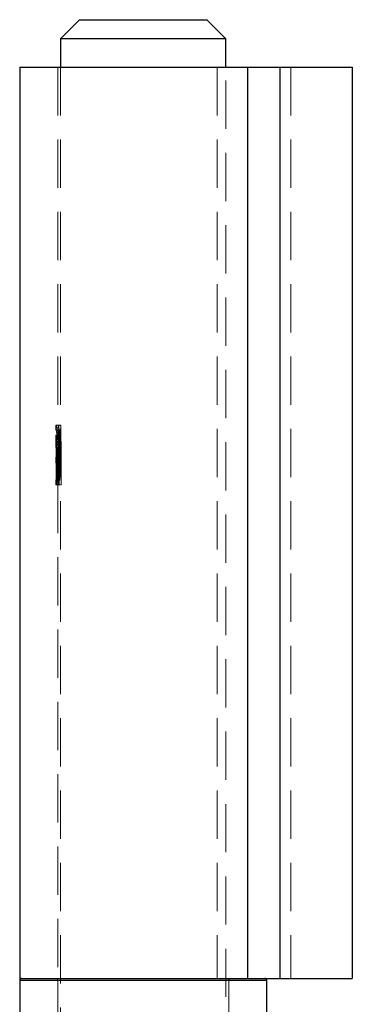
# Model space of a CAD drawing. Units: millimetres. Extents: x 10 to 584, y 10 to 410.
# Drawn here: x 130 to 147, y 246 to 298 of the extents above; entities that cross this region are included whole.
import ezdxf

# ---------------------------------------------------------------- set-up
doc = ezdxf.new("R2010")
doc.units = ezdxf.units.MM
doc.header["$LTSCALE"] = 2
doc.linetypes.add('HIDDEN', pattern=[1.905, 1.27, -0.635])

msp = doc.modelspace()

# ---------------------------------------------------------------- linework, layer by layer
at = {"color": 7, "linetype": 'Continuous', "lineweight": 25}
for p, q in [((133.053, 297.743), (132.053, 296.743)), ((133.053, 297.743), (139.753, 297.743)), ((140.753, 296.743), (139.753, 297.743)), ((132.053, 296.743), (132.053, 295.243)), ((140.753, 296.743), (132.053, 296.743)), ((140.753, 295.243), (140.753, 296.743)), ((129.903, 295.243), (129.903, 247.243)), ((129.903, 295.243), (141.893, 295.243)), ((141.893, 295.243), (141.893, 247.243)), ((141.893, 295.243), (143.583, 295.243)), ((143.583, 295.243), (143.583, 247.243)), ((143.583, 295.243), (147.403, 295.243)), ((147.403, 295.243), (147.403, 247.243)), ((129.903, 247.243), (141.893, 247.243)), ((129.903, 247.143), (129.903, 244.843)), ((141.893, 247.243), (143.583, 247.243)), ((142.903, 244.843), (142.903, 247.143)), ((143.583, 247.243), (147.403, 247.243))]:
    msp.add_line(p, q, dxfattribs=at)
at = {"color": 7, "linetype": 'HIDDEN', "lineweight": 18}
for p, q in [((131.903, 295.243), (131.903, 276.39)), ((132.053, 295.243), (132.053, 196.743)), ((140.285, 295.243), (140.285, 247.243)), ((140.753, 196.743), (140.753, 295.243)), ((141.893, 295.243), (141.893, 247.243)), ((143.583, 295.243), (143.583, 247.243)), ((144.168, 295.243), (144.168, 247.243)), ((131.807, 276.39), (131.803, 276.39)), ((131.803, 276.39), (131.803, 276.143)), ((131.803, 276.143), (131.807, 276.143)), ((131.807, 276.39), (131.907, 276.39)), ((131.807, 276.143), (131.907, 276.143)), ((131.858, 276.251), (131.96, 276.251)), ((131.867, 275.9), (131.968, 275.9)), ((131.903, 274.309), (131.903, 276.143)), ((131.903, 276.143), (131.903, 275.829)), ((132.066, 276.39), (131.907, 276.39)), ((131.907, 276.143), (132.005, 276.143)), ((131.962, 276.39), (131.962, 274.309)), ((132.005, 276.143), (132.005, 274.309)), ((132.066, 274.309), (132.066, 276.39)), ((131.803, 275.84), (131.81, 275.852)), ((131.803, 275.832), (131.803, 275.503)), ((131.803, 275.503), (131.803, 275.497)), ((131.803, 275.497), (131.903, 275.497)), ((131.805, 275.796), (131.905, 275.796)), ((131.807, 275.531), (131.907, 275.531)), ((131.807, 275.393), (131.907, 275.393)), ((131.81, 275.852), (131.91, 275.852)), ((131.824, 275.627), (131.924, 275.627)), ((131.846, 275.852), (131.846, 275.531)), ((131.903, 275.497), (131.903, 275.505)), ((131.903, 275.505), (131.903, 274.704)), ((131.904, 275.829), (131.905, 275.796)), ((131.935, 275.882), (132.038, 275.882)), ((131.947, 275.531), (131.947, 275.852)), ((131.965, 275.618), (132.069, 275.618)), ((131.812, 275.224), (131.912, 275.224)), ((131.814, 274.998), (131.814, 274.704)), ((131.814, 274.998), (131.915, 274.998)), ((131.844, 275.345), (131.945, 275.345)), ((131.852, 273.49), (131.852, 274.946)), ((131.852, 274.946), (131.953, 274.946)), ((131.914, 275.323), (131.914, 273.49)), ((131.914, 275.323), (132.017, 275.323)), ((131.915, 274.704), (131.915, 274.998)), ((131.953, 274.946), (131.953, 273.49)), ((131.977, 273.243), (131.977, 275.323)), ((131.977, 275.323), (132.081, 275.323)), ((132.017, 273.49), (132.017, 275.323)), ((132.081, 275.323), (132.081, 273.243)), ((131.814, 274.704), (131.803, 274.704)), ((131.803, 274.704), (131.803, 274.387)), ((131.803, 274.387), (131.814, 274.387)), ((131.814, 274.704), (131.915, 274.704)), ((131.814, 274.387), (131.814, 273.49)), ((131.814, 274.387), (131.915, 274.387)), ((131.846, 274.704), (131.846, 274.387)), ((131.903, 274.387), (131.903, 273.49)), ((131.947, 274.704), (131.915, 274.704)), ((131.915, 273.49), (131.915, 274.387)), ((131.915, 274.387), (131.947, 274.387)), ((131.947, 274.387), (131.947, 274.704)), ((131.903, 274.309), (132.005, 274.309)), ((132.005, 274.309), (132.066, 274.309)), ((131.804, 273.49), (131.803, 273.49)), ((131.803, 273.49), (131.803, 273.243)), ((131.804, 273.243), (131.804, 273.49)), ((131.804, 273.49), (131.814, 273.49)), ((131.814, 273.49), (131.814, 273.49)), ((131.814, 273.49), (131.814, 273.243)), ((131.814, 273.49), (131.852, 273.49)), ((131.914, 273.49), (131.852, 273.49)), ((131.855, 273.403), (131.957, 273.403)), ((131.858, 273.728), (131.959, 273.728)), ((131.904, 273.49), (131.904, 273.243)), ((131.914, 273.243), (131.914, 273.49)), ((131.914, 273.49), (132.017, 273.49)), ((131.927, 273.785), (132.03, 273.785)), ((131.803, 273.243), (131.804, 273.243)), ((131.804, 273.243), (131.814, 273.243)), ((131.814, 273.243), (131.977, 273.243)), ((131.823, 273.287), (131.923, 273.287)), ((131.903, 273.243), (131.903, 247.243)), ((131.977, 273.243), (132.081, 273.243)), ((129.903, 247.143), (142.903, 247.143)), ((131.903, 247.143), (140.894, 247.143)), ((131.903, 247.143), (131.903, 244.843)), ((140.903, 244.843), (140.903, 247.143))]:
    msp.add_line(p, q, dxfattribs=at)
at = {"color": 8, "linetype": 'Continuous', "lineweight": 25}
msp.add_line((142.903, 247.143), (129.903, 247.143), dxfattribs=at)
at = {"color": 7, "linetype": 'Continuous', "lineweight": 25}
for centre, start, end in [((130.003, 247.143), 90, 180), ((142.803, 247.143), 0, 90)]:
    msp.add_arc(centre, 0.1, start, end, dxfattribs=at)
at = {"color": 7, "linetype": 'HIDDEN', "lineweight": 18}
for centre, start, end in [((131.803, 247.143), 0, 90), ((141.003, 247.143), 90, 180)]:
    msp.add_arc(centre, 0.1, start, end, dxfattribs=at)
for points, knots in [([(131.858, 276.251), (131.852, 276.273), (131.84, 276.316), (131.825, 276.358), (131.813, 276.386), (131.809, 276.388), (131.807, 276.39)], [0, 0, 0, 0, 0.249954, 0.500568, 0.748039, 1, 1, 1, 1]), ([(131.807, 276.143), (131.809, 276.14), (131.816, 276.132), (131.839, 276.057), (131.858, 275.95), (131.867, 275.9)], [0, 0, 0, 0, 0.250897, 0.646992, 1, 1, 1, 1]), ([(131.935, 275.882), (131.931, 275.902), (131.927, 275.932), (131.92, 275.97), (131.913, 276.008), (131.904, 276.055), (131.893, 276.109), (131.881, 276.161), (131.869, 276.208), (131.862, 276.237), (131.858, 276.251)], [0, 0, 0, 0, 0.132831, 0.199281, 0.265727, 0.399633, 0.547725, 0.696667, 0.848073, 1, 1, 1, 1]), ([(131.867, 275.9), (131.873, 275.86), (131.89, 275.756), (131.911, 275.556), (131.913, 275.395), (131.914, 275.323)], [0, 0, 0, 0, 0.251125, 0.664259, 1, 1, 1, 1]), ([(131.907, 276.39), (131.909, 276.388), (131.914, 276.385), (131.93, 276.351), (131.948, 276.291), (131.96, 276.251)], [0, 0, 0, 0, 0.250205, 0.501031, 1, 1, 1, 1]), ([(131.968, 275.9), (131.965, 275.919), (131.958, 275.957), (131.946, 276.015), (131.933, 276.076), (131.921, 276.117), (131.912, 276.139), (131.908, 276.141), (131.907, 276.143)], [0, 0, 0, 0, 0.124813, 0.250603, 0.457569, 0.671079, 0.834238, 1, 1, 1, 1]), ([(131.96, 276.251), (131.965, 276.232), (131.975, 276.193), (131.99, 276.132), (132.003, 276.071), (132.015, 276.012), (132.027, 275.949), (132.034, 275.905), (132.038, 275.882)], [0, 0, 0, 0, 0.203826, 0.4087, 0.554559, 0.701236, 0.850356, 1, 1, 1, 1]), ([(132.017, 275.323), (132.017, 275.35), (132.016, 275.404), (132.013, 275.498), (132.007, 275.606), (131.996, 275.716), (131.982, 275.816), (131.973, 275.872), (131.968, 275.9)], [0, 0, 0, 0, 0.124923, 0.250685, 0.442556, 0.639953, 0.818155, 1, 1, 1, 1]), ([(131.805, 275.796), (131.804, 275.806), (131.803, 275.821), (131.803, 275.829), (131.803, 275.832)], [0, 0, 0, 0, 0.660436, 1, 1, 1, 1]), ([(131.803, 275.497), (131.803, 275.491), (131.803, 275.479), (131.805, 275.447), (131.806, 275.414), (131.807, 275.393)], [0, 0, 0, 0, 0.2512393, 0.502962, 1, 1, 1, 1]), ([(131.807, 275.531), (131.806, 275.531), (131.805, 275.531), (131.804, 275.526), (131.804, 275.524)], [0, 0, 0, 0, 0.499778, 1, 1, 1, 1]), ([(131.824, 275.627), (131.822, 275.646), (131.818, 275.684), (131.811, 275.745), (131.808, 275.776), (131.805, 275.796)], [0, 0, 0, 0, 0.25075, 0.502001, 1, 1, 1, 1]), ([(131.807, 275.393), (131.807, 275.38), (131.808, 275.356), (131.81, 275.3), (131.811, 275.254), (131.812, 275.224)], [0, 0, 0, 0, 0.251006, 0.502471, 1, 1, 1, 1]), ([(131.844, 275.345), (131.843, 275.371), (131.84, 275.424), (131.833, 275.523), (131.828, 275.585), (131.824, 275.627)], [0, 0, 0, 0, 0.250821, 0.502116, 1, 1, 1, 1]), ([(131.91, 275.852), (131.908, 275.852), (131.905, 275.851), (131.904, 275.844), (131.903, 275.84)], [0, 0, 0, 0, 0.499812, 1, 1, 1, 1]), ([(131.903, 275.513), (131.903, 275.517), (131.904, 275.529), (131.906, 275.53), (131.907, 275.531)], [0, 0, 0, 0, 0.334817, 1, 1, 1, 1]), ([(131.907, 275.393), (131.906, 275.404), (131.905, 275.427), (131.904, 275.465), (131.903, 275.484), (131.903, 275.497)], [0, 0, 0, 0, 0.251202, 0.50298, 1, 1, 1, 1]), ([(131.905, 275.796), (131.907, 275.786), (131.909, 275.768), (131.915, 275.717), (131.92, 275.663), (131.924, 275.627)], [0, 0, 0, 0, 0.250758, 0.501985, 1, 1, 1, 1]), ([(131.912, 275.224), (131.912, 275.239), (131.911, 275.271), (131.909, 275.329), (131.908, 275.367), (131.907, 275.393)], [0, 0, 0, 0, 0.2509989, 0.5025002, 1, 1, 1, 1]), ([(131.924, 275.627), (131.926, 275.607), (131.93, 275.567), (131.938, 275.474), (131.942, 275.397), (131.945, 275.345)], [0, 0, 0, 0, 0.250765, 0.502089, 1, 1, 1, 1]), ([(131.965, 275.618), (131.963, 275.641), (131.959, 275.687), (131.953, 275.743), (131.948, 275.787), (131.944, 275.819), (131.939, 275.851), (131.936, 275.872), (131.935, 275.882)], [0, 0, 0, 0, 0.246913, 0.494803, 0.620616, 0.746642, 0.873268, 1, 1, 1, 1]), ([(131.977, 275.323), (131.977, 275.348), (131.977, 275.398), (131.973, 275.497), (131.968, 275.57), (131.965, 275.618)], [0, 0, 0, 0, 0.250185, 0.500584, 1, 1, 1, 1]), ([(132.038, 275.882), (132.044, 275.841), (132.053, 275.779), (132.063, 275.689), (132.067, 275.642), (132.069, 275.618)], [0, 0, 0, 0, 0.494636, 0.746556, 1, 1, 1, 1]), ([(132.069, 275.618), (132.07, 275.594), (132.074, 275.546), (132.078, 275.472), (132.081, 275.398), (132.081, 275.348), (132.081, 275.323)], [0, 0, 0, 0, 0.2500689, 0.5003598, 0.749412, 1, 1, 1, 1]), ([(131.812, 275.224), (131.813, 275.205), (131.813, 275.169), (131.814, 275.094), (131.814, 275.036), (131.814, 274.998)], [0, 0, 0, 0, 0.250706, 0.501664, 1, 1, 1, 1]), ([(131.852, 274.946), (131.852, 274.98), (131.851, 275.048), (131.85, 275.182), (131.846, 275.28), (131.844, 275.345)], [0, 0, 0, 0, 0.250573, 0.501302, 1, 1, 1, 1]), ([(131.945, 275.345), (131.946, 275.313), (131.949, 275.248), (131.952, 275.115), (131.953, 275.014), (131.953, 274.946)], [0, 0, 0, 0, 0.250531, 0.50133, 1, 1, 1, 1]), ([(131.858, 273.728), (131.864, 273.768), (131.88, 273.875), (131.899, 274.076), (131.902, 274.238), (131.903, 274.309)], [0, 0, 0, 0, 0.251195, 0.670091, 1, 1, 1, 1]), ([(131.805, 273.49), (131.807, 273.493), (131.812, 273.5), (131.832, 273.574), (131.85, 273.679), (131.858, 273.728)], [0, 0, 0, 0, 0.25082, 0.651487, 1, 1, 1, 1]), ([(131.855, 273.403), (131.849, 273.379), (131.84, 273.343), (131.83, 273.307), (131.825, 273.293), (131.823, 273.287)], [0, 0, 0, 0, 0.494744, 0.746634, 1, 1, 1, 1]), ([(131.927, 273.785), (131.922, 273.747), (131.911, 273.671), (131.892, 273.569), (131.873, 273.477), (131.861, 273.428), (131.855, 273.403)], [0, 0, 0, 0, 0.248825, 0.498206, 0.746932, 1, 1, 1, 1]), ([(131.959, 273.728), (131.956, 273.71), (131.95, 273.672), (131.939, 273.615), (131.927, 273.557), (131.916, 273.516), (131.909, 273.494), (131.906, 273.491), (131.905, 273.49)], [0, 0, 0, 0, 0.1248723, 0.2506495, 0.4528242, 0.6609027, 0.8290099, 1, 1, 1, 1]), ([(131.923, 273.287), (131.928, 273.301), (131.935, 273.323), (131.947, 273.365), (131.953, 273.391), (131.957, 273.403)], [0, 0, 0, 0, 0.494776, 0.746626, 1, 1, 1, 1]), ([(131.957, 273.403), (131.963, 273.428), (131.975, 273.476), (131.994, 273.567), (132.013, 273.67), (132.024, 273.746), (132.03, 273.785)], [0, 0, 0, 0, 0.248748, 0.498081, 0.747093, 1, 1, 1, 1]), ([(131.823, 273.287), (131.821, 273.28), (131.816, 273.266), (131.811, 273.253), (131.807, 273.244), (131.806, 273.243), (131.805, 273.243)], [0, 0, 0, 0, 0.249872, 0.499948, 0.74925, 1, 1, 1, 1])]:
    msp.add_open_spline(points, degree=3, knots=knots, dxfattribs=at)

doc.saveas('drawing.dxf')
